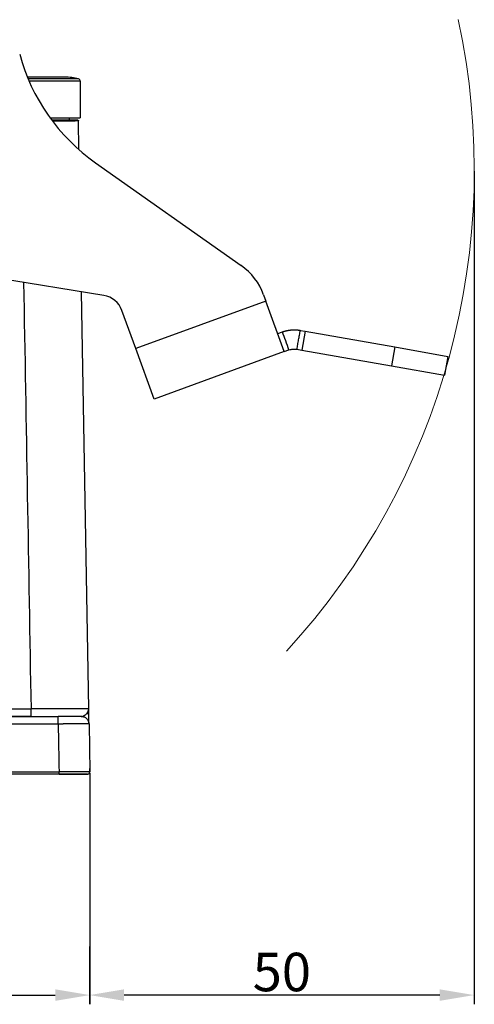
# Model space of a CAD drawing. Units: millimetres. Extents: x 3451 to 4193, y 481 to 1006.
# Drawn here: x 3920 to 3979, y 727 to 855 of the extents above; entities that cross this region are included whole.
import ezdxf

# ---------------------------------------------------------------- set-up
doc = ezdxf.new("R2010")
doc.units = ezdxf.units.MM
doc.header["$LTSCALE"] = 65.395
doc.header["$PDMODE"] = 3
doc.header["$PDSIZE"] = 8
doc.layers.get('0').update_dxf_attribs({"linetype": 'CONTINUOUS', "lineweight": 30})
doc.layers.get('Defpoints').update_dxf_attribs({"linetype": 'CONTINUOUS'})
doc.layers.add('Dim', color=3, linetype='CONTINUOUS', lineweight=15)
doc.styles.add('Romans字体', font='romans.shx', dxfattribs={"width": 0.75})
doc.dimstyles.new('01', dxfattribs={"dimtxt": 5, "dimasz": 4.5, "dimexe": 1.2, "dimexo": 0.2, "dimgap": 0.5, "dimtad": 1, "dimdec": 1, "dimdsep": 46, "dimtxsty": 'Romans字体', "dimcen": 0, "dimclrd": 1, "dimclre": 6, "dimclrt": 4, "dimazin": 2, "dimtfac": 1, "dimtdec": 1, "dimtofl": 0, "dimtmove": 0, "dimatfit": 3, "dimfxl": 1, "dimtolj": 1, "dimtzin": 0, "dimarcsym": 0})

# ---------------------------------------------------------------- blocks, each defined once
blk = doc.blocks.new('*D29')
at = {"layer": 'Defpoints', "color": 0, "transparency": 16777216}
for p in [(3842.71, 757.23), (3929.2, 756.95), (3929.2, 727.91)]:
    blk.add_point(p, dxfattribs=at)
at = {"layer": 'Dim', "color": 6, "lineweight": -2, "transparency": 16777216}
for p, q in [((3842.71, 757.03), (3842.71, 726.71)), ((3929.2, 756.75), (3929.2, 726.71))]:
    blk.add_line(p, q, dxfattribs=at)
at = {"layer": 'Dim', "color": 1, "lineweight": -2, "transparency": 16777216}
blk.add_line((3847.21, 727.91), (3924.7, 727.91), dxfattribs=at)
at = {"layer": 'Dim', "color": 1, "transparency": 16777216}
for points in [[(3847.21, 728.66), (3847.21, 727.16), (3842.71, 727.91)], [(3924.7, 728.66), (3924.7, 727.16), (3929.2, 727.91)]]:
    blk.add_solid(points, dxfattribs=at)
at = {"layer": 'Dim', "color": 4, "transparency": 16777216, "insert": (3885.95, 730.91), "char_height": 5, "attachment_point": 5, "style": 'Romans字体'}
blk.add_mtext('\\A1;86.5', dxfattribs=at)
blk = doc.blocks.new('*D33')
at = {"layer": 'Defpoints', "color": 0, "transparency": 16777216}
for p in [(3979.18, 835.21), (3929.14, 734.41), (3929.14, 727.91)]:
    blk.add_point(p, dxfattribs=at)
at = {"layer": 'Dim', "color": 6, "lineweight": -2, "transparency": 16777216}
for p, q in [((3979.18, 835.01), (3979.18, 726.71)), ((3929.14, 734.21), (3929.14, 726.71))]:
    blk.add_line(p, q, dxfattribs=at)
at = {"layer": 'Dim', "color": 1, "lineweight": -2, "transparency": 16777216}
blk.add_line((3974.68, 727.91), (3933.64, 727.91), dxfattribs=at)
at = {"layer": 'Dim', "color": 1, "transparency": 16777216}
for points in [[(3933.64, 728.66), (3933.64, 727.16), (3929.14, 727.91)], [(3974.68, 728.66), (3974.68, 727.16), (3979.18, 727.91)]]:
    blk.add_solid(points, dxfattribs=at)
at = {"layer": 'Dim', "color": 4, "transparency": 16777216, "insert": (3954.16, 730.91), "char_height": 5, "attachment_point": 5, "style": 'Romans字体'}
blk.add_mtext('\\A1;50', dxfattribs=at)

msp = doc.modelspace()

# ---------------------------------------------------------------- linework, layer by layer
for p, q in [((3925.95, 847.24), (3921.07, 847.24)), ((3927.73, 847), (3921.17, 847)), ((3927.95, 846.71), (3921.29, 846.71)), ((3927.95, 846.71), (3927.95, 841.94)), ((3924.01, 841.94), (3927.95, 841.94)), ((3926.5, 841.94), (3926.5, 841.64)), ((3927.78, 837.81), (3927.72, 841.54)), ((3929.95, 836.11), (3948.89, 822.74)), ((3931.03, 818.85), (3883.96, 826.5)), ((3929.05, 765.12), (3928.11, 819.33)), ((3952.09, 818.13), (3935.17, 811.97)), ((3951.79, 818.94), (3952.09, 818.13)), ((3954.48, 811.55), (3952.09, 818.13)), ((3935.17, 811.97), (3933.37, 816.92)), ((3953.63, 813.9), (3954.24, 814.12)), ((3956.56, 814.32), (3957.2, 814.21)), ((3957.2, 814.21), (3956.76, 811.75)), ((3957.2, 814.21), (3968.84, 812.16)), ((3937.57, 805.39), (3935.17, 811.97)), ((3954.48, 811.55), (3937.57, 805.39)), ((3954.48, 811.55), (3955.09, 811.77)), ((3956.12, 811.86), (3956.76, 811.75)), ((3956.76, 811.75), (3968.4, 809.7)), ((3968.84, 812.16), (3968.4, 809.7)), ((3968.84, 812.16), (3975.73, 810.94)), ((3975.73, 810.94), (3975.3, 808.48)), ((3968.4, 809.7), (3975.3, 808.48)), ((3907.67, 764.14), (3925.09, 764.14)), ((3921.55, 764.14), (3907.67, 764.14)), ((3929.09, 763.16), (3929.2, 756.95)), ((3928.9, 756.64), (3843.01, 756.64)), ((3925.2, 756.64), (3846.71, 756.64)), ((3929.2, 756.94), (3929.19, 757.35))]:
    msp.add_line(p, q)
for centre, radius, start, end in [((3944.25, 856.62), 25, 194.8309, 235.1259), ((3925.95, 840.64), 6.6, 74.3452, 90), ((3927.65, 846.71), 0.3, 0, 74.3452), ((3944.27, 816.2), 8, 20, 54.7709), ((3930.55, 815.89), 3, 20, 80.7709)]:
    msp.add_arc(centre, radius, start, end)
for centre, major_axis, ratio, start_param, end_param in [((3920.22, 841.64), (7.4, 0), 0.000003, 6.283106, 7.281231), ((3925.09, 764.14), (3, 0), 0.00001, 0.000087, 1.570966), ((3925.2, 756.64), (-3.7, 0), 0.000009, 1.570701, 3.141487)]:
    msp.add_ellipse(centre, major_axis=major_axis, ratio=ratio, start_param=start_param, end_param=end_param)
for points, knots in [([(3924.4, 841.54), (3924.51, 841.54), (3924.62, 841.54), (3924.99, 841.54), (3925.24, 841.54), (3925.47, 841.54)], [0, 0, 0, 0, 0.288351, 0.288351, 1, 1, 1, 1]), ([(3925.47, 841.54), (3925.49, 841.54), (3925.51, 841.54), (3925.54, 841.54), (3925.57, 841.55), (3925.6, 841.55), (3925.63, 841.55), (3925.66, 841.55), (3925.7, 841.55), (3925.73, 841.55), (3925.76, 841.55), (3925.79, 841.54), (3925.82, 841.54), (3925.85, 841.54), (3925.9, 841.54), (3925.95, 841.54), (3926, 841.54), (3926.05, 841.54), (3926.09, 841.54), (3926.14, 841.54), (3926.17, 841.54), (3926.19, 841.54)], [0, 0, 0, 0, 0.041734, 0.083456, 0.125166, 0.166864, 0.20855, 0.250224, 0.291885, 0.333534, 0.375172, 0.416797, 0.45841, 0.500011, 0.571719, 0.643334, 0.714855, 0.786282, 0.857615, 0.928854, 1, 1, 1, 1]), ([(3926.19, 841.54), (3926.42, 841.54), (3926.63, 841.54), (3926.99, 841.54), (3927.14, 841.54), (3927.27, 841.54)], [0, 0, 0, 0, 0.5, 0.5, 1, 1, 1, 1]), ([(3927.72, 841.54), (3927.72, 841.54), (3927.72, 841.54), (3927.72, 841.54), (3927.72, 841.54), (3927.72, 841.54), (3927.72, 841.54), (3927.72, 841.54), (3927.71, 841.54), (3927.71, 841.54), (3927.71, 841.54), (3927.71, 841.54), (3927.71, 841.54), (3927.7, 841.54), (3927.7, 841.54), (3927.7, 841.54), (3927.7, 841.54), (3927.69, 841.54), (3927.69, 841.54), (3927.68, 841.54), (3927.68, 841.54), (3927.68, 841.54), (3927.67, 841.54), (3927.67, 841.54), (3927.66, 841.54), (3927.66, 841.54), (3927.65, 841.54), (3927.65, 841.54), (3927.64, 841.54), (3927.64, 841.54), (3927.63, 841.54), (3927.62, 841.54), (3927.62, 841.54), (3927.61, 841.54), (3927.6, 841.54), (3927.6, 841.54), (3927.59, 841.54), (3927.58, 841.54), (3927.58, 841.54), (3927.57, 841.54), (3927.56, 841.54), (3927.55, 841.54), (3927.54, 841.54), (3927.53, 841.54), (3927.53, 841.54), (3927.52, 841.54), (3927.51, 841.54), (3927.5, 841.54), (3927.49, 841.54), (3927.48, 841.54), (3927.47, 841.54), (3927.46, 841.54), (3927.45, 841.54), (3927.44, 841.54), (3927.43, 841.54), (3927.42, 841.54), (3927.41, 841.54), (3927.4, 841.54), (3927.38, 841.54), (3927.37, 841.54), (3927.36, 841.54), (3927.35, 841.54), (3927.34, 841.54), (3927.32, 841.54), (3927.31, 841.54), (3927.3, 841.54), (3927.29, 841.54), (3927.28, 841.54), (3927.27, 841.54)], [0, 0, 0, 0, 0.015494, 0.030977, 0.04645, 0.061912, 0.077364, 0.092805, 0.108235, 0.123655, 0.139065, 0.154464, 0.169852, 0.18523, 0.200597, 0.215954, 0.231301, 0.246636, 0.261962, 0.277276, 0.29258, 0.307874, 0.323157, 0.33843, 0.353692, 0.368943, 0.384184, 0.399415, 0.414635, 0.429844, 0.445043, 0.460231, 0.475409, 0.490576, 0.505733, 0.520879, 0.536015, 0.55114, 0.566255, 0.581359, 0.596453, 0.611536, 0.626608, 0.64167, 0.656722, 0.671763, 0.686793, 0.701813, 0.716822, 0.731821, 0.746809, 0.761787, 0.776754, 0.791711, 0.806657, 0.821593, 0.836518, 0.851433, 0.866337, 0.88123, 0.896113, 0.910986, 0.925848, 0.940699, 0.95554, 0.970371, 0.985191, 1, 1, 1, 1]), ([(3927.62, 841.64), (3927.63, 841.64), (3927.64, 841.64), (3927.67, 841.63), (3927.68, 841.62), (3927.7, 841.6), (3927.71, 841.59), (3927.72, 841.57), (3927.72, 841.56), (3927.72, 841.54)], [0, 0, 0, 0, 0.25, 0.25, 0.5, 0.5, 0.75, 0.75, 1, 1, 1, 1]), ([(3954.24, 814.12), (3954.25, 814.12), (3954.26, 814.13), (3954.29, 814.14), (3954.32, 814.15), (3954.35, 814.16), (3954.38, 814.17), (3954.41, 814.18), (3954.44, 814.19), (3954.46, 814.2), (3954.49, 814.2), (3954.52, 814.21), (3954.54, 814.22), (3954.57, 814.23), (3954.6, 814.23), (3954.62, 814.24), (3954.65, 814.25), (3954.67, 814.25), (3954.7, 814.26), (3954.73, 814.27), (3954.75, 814.27), (3954.77, 814.28), (3954.8, 814.28), (3954.82, 814.29), (3954.85, 814.29), (3954.87, 814.3), (3954.89, 814.3), (3954.91, 814.31), (3954.94, 814.31), (3954.96, 814.32), (3954.98, 814.32), (3955, 814.32), (3955.02, 814.33), (3955.05, 814.33), (3955.07, 814.34), (3955.09, 814.34), (3955.11, 814.34), (3955.13, 814.34), (3955.15, 814.35), (3955.16, 814.35), (3955.18, 814.35), (3955.2, 814.35), (3955.22, 814.36), (3955.24, 814.36), (3955.26, 814.36), (3955.27, 814.36), (3955.29, 814.37), (3955.31, 814.37), (3955.34, 814.37), (3955.37, 814.37), (3955.4, 814.38), (3955.44, 814.38), (3955.47, 814.38), (3955.51, 814.38), (3955.55, 814.39), (3955.59, 814.39), (3955.63, 814.39), (3955.67, 814.39), (3955.72, 814.39), (3955.77, 814.39), (3955.81, 814.39), (3955.86, 814.39), (3955.91, 814.39), (3955.96, 814.39), (3956.02, 814.38), (3956.07, 814.38), (3956.13, 814.38), (3956.18, 814.37), (3956.24, 814.37), (3956.3, 814.36), (3956.36, 814.35), (3956.43, 814.34), (3956.49, 814.33), (3956.53, 814.33), (3956.56, 814.32)], [0, 0, 0, 0, 0.014719, 0.029265, 0.04364, 0.057841, 0.071871, 0.085728, 0.099413, 0.112926, 0.126266, 0.139435, 0.152433, 0.165258, 0.177912, 0.190394, 0.202704, 0.214844, 0.226812, 0.238608, 0.250234, 0.261689, 0.272973, 0.284087, 0.29503, 0.305802, 0.316405, 0.326837, 0.3371, 0.347193, 0.357116, 0.36687, 0.376455, 0.385871, 0.395118, 0.404197, 0.413108, 0.421851, 0.430426, 0.438835, 0.447076, 0.45515, 0.463059, 0.470801, 0.478378, 0.48579, 0.493038, 0.500121, 0.512872, 0.526124, 0.539882, 0.554147, 0.568923, 0.584212, 0.600016, 0.616338, 0.633178, 0.650538, 0.668421, 0.686827, 0.705757, 0.725213, 0.745196, 0.765706, 0.786745, 0.808314, 0.830412, 0.853042, 0.876203, 0.899896, 0.924121, 0.94888, 0.974173, 1, 1, 1, 1]), ([(3955.09, 811.77), (3955.19, 811.81), (3955.28, 811.83), (3955.44, 811.87), (3955.51, 811.87), (3955.62, 811.89), (3955.7, 811.89), (3955.88, 811.89), (3956, 811.88), (3956.12, 811.86)], [0, 0, 0, 0, 0.25, 0.25, 0.5, 0.5, 0.75, 0.75, 1, 1, 1, 1]), ([(3921.55, 764.14), (3921.55, 764.14), (3921.55, 764.15), (3921.55, 764.17), (3921.55, 764.19), (3921.55, 764.24), (3921.55, 764.27), (3921.55, 764.34), (3921.55, 764.38), (3921.55, 764.47), (3921.55, 764.52), (3921.55, 764.63), (3921.55, 764.69), (3921.55, 764.81), (3921.55, 764.87), (3921.55, 765), (3921.55, 765.06), (3921.55, 765.12)], [0, 0, 0, 0, 0.125, 0.125, 0.25, 0.25, 0.375, 0.375, 0.5, 0.5, 0.625, 0.625, 0.75, 0.75, 0.875, 0.875, 1, 1, 1, 1]), ([(3929.05, 765.12), (3929.05, 765.12), (3929.05, 765.12), (3929.05, 765.12), (3929.05, 765.12), (3929.05, 765.12), (3929.05, 765.12), (3929.05, 765.12), (3929.05, 765.12), (3929.04, 765.12), (3929.04, 765.12), (3929.04, 765.12), (3929.04, 765.12), (3929.03, 765.12), (3929.03, 765.12), (3929.03, 765.12), (3929.02, 765.12), (3929.02, 765.12), (3929.01, 765.12), (3929.01, 765.12), (3929, 765.12), (3928.99, 765.12), (3928.99, 765.12), (3928.98, 765.12), (3928.97, 765.12), (3928.96, 765.12), (3928.95, 765.12), (3928.94, 765.12), (3928.93, 765.12), (3928.92, 765.12), (3928.91, 765.12), (3928.9, 765.12), (3928.89, 765.12), (3928.87, 765.12), (3928.86, 765.12), (3928.84, 765.12), (3928.83, 765.12), (3928.81, 765.12), (3928.8, 765.12), (3928.78, 765.12), (3928.76, 765.12), (3928.74, 765.12), (3928.72, 765.12), (3928.7, 765.12), (3928.68, 765.12), (3928.66, 765.12), (3928.64, 765.12), (3928.61, 765.12), (3928.59, 765.12), (3928.56, 765.12), (3928.53, 765.12), (3928.51, 765.12), (3928.48, 765.12), (3928.45, 765.12), (3928.42, 765.12), (3928.39, 765.12), (3928.36, 765.12), (3928.32, 765.12), (3928.29, 765.12), (3928.25, 765.12), (3928.22, 765.12), (3928.18, 765.12), (3928.14, 765.12), (3928.1, 765.12), (3928.06, 765.12), (3928.02, 765.12), (3927.98, 765.12), (3927.93, 765.12), (3927.89, 765.12), (3927.84, 765.12), (3927.79, 765.12), (3927.74, 765.12), (3927.69, 765.12), (3927.64, 765.12), (3927.59, 765.12), (3927.54, 765.12), (3927.48, 765.12), (3927.42, 765.12), (3927.37, 765.12), (3927.31, 765.12), (3927.25, 765.12), (3927.19, 765.12), (3927.12, 765.12), (3927.06, 765.12), (3926.99, 765.12), (3926.93, 765.12), (3926.84, 765.12), (3926.73, 765.12), (3926.59, 765.12), (3926.46, 765.12), (3926.33, 765.12), (3926.19, 765.12), (3926.05, 765.12), (3925.92, 765.12), (3925.78, 765.12), (3925.64, 765.12), (3925.51, 765.12), (3925.37, 765.12), (3925.23, 765.12), (3925.1, 765.12), (3924.96, 765.12), (3924.83, 765.12), (3924.7, 765.12), (3924.56, 765.12), (3924.43, 765.12), (3924.3, 765.12), (3924.17, 765.12), (3924.05, 765.12), (3923.92, 765.12), (3923.79, 765.12), (3923.67, 765.12), (3923.55, 765.12), (3923.43, 765.12), (3923.31, 765.12), (3923.2, 765.12), (3923.08, 765.12), (3922.97, 765.12), (3922.86, 765.12), (3922.75, 765.12), (3922.65, 765.12), (3922.54, 765.12), (3922.44, 765.12), (3922.34, 765.12), (3922.25, 765.12), (3922.15, 765.12), (3922.06, 765.12), (3921.97, 765.12), (3921.88, 765.12), (3921.8, 765.12), (3921.71, 765.12), (3921.63, 765.12), (3921.58, 765.12), (3921.55, 765.12)], [0, 0, 0, 0, 0.003494, 0.007045, 0.010653, 0.014317, 0.018039, 0.021817, 0.025652, 0.029544, 0.033493, 0.037499, 0.041562, 0.045681, 0.049858, 0.054091, 0.058381, 0.062728, 0.067132, 0.071593, 0.07611, 0.080684, 0.085316, 0.090004, 0.094749, 0.099551, 0.104409, 0.109325, 0.114297, 0.119327, 0.124413, 0.129556, 0.134756, 0.140013, 0.145326, 0.150697, 0.156124, 0.161608, 0.167149, 0.172747, 0.178402, 0.184114, 0.189882, 0.195708, 0.20159, 0.207529, 0.213525, 0.219578, 0.225687, 0.231854, 0.238077, 0.244357, 0.250695, 0.257089, 0.263539, 0.270047, 0.276612, 0.283233, 0.289911, 0.296647, 0.303439, 0.310288, 0.317193, 0.324156, 0.331175, 0.338252, 0.345385, 0.352575, 0.359822, 0.367126, 0.374486, 0.381904, 0.389378, 0.396909, 0.404497, 0.412142, 0.419844, 0.427603, 0.435418, 0.443291, 0.45122, 0.459206, 0.467249, 0.475349, 0.483505, 0.491719, 0.499989, 0.515565, 0.530938, 0.546108, 0.561075, 0.57584, 0.590401, 0.604759, 0.618914, 0.632867, 0.646616, 0.660163, 0.673507, 0.686647, 0.699585, 0.71232, 0.724852, 0.737181, 0.749307, 0.76123, 0.77295, 0.784467, 0.795782, 0.806893, 0.817802, 0.828507, 0.83901, 0.849309, 0.859406, 0.8693, 0.87899, 0.888478, 0.897763, 0.906845, 0.915724, 0.9244, 0.932874, 0.941144, 0.949211, 0.957076, 0.964737, 0.972195, 0.979451, 0.986504, 0.993353, 1, 1, 1, 1]), ([(3925.09, 763.14), (3925.09, 763.21), (3925.09, 763.27), (3925.09, 763.4), (3925.09, 763.46), (3925.09, 763.59), (3925.09, 763.64), (3925.09, 763.75), (3925.09, 763.8), (3925.09, 763.9), (3925.09, 763.94), (3925.09, 764.01), (3925.09, 764.04), (3925.09, 764.09), (3925.09, 764.11), (3925.09, 764.14), (3925.09, 764.14), (3925.09, 764.14)], [0, 0, 0, 0, 0.125024, 0.125024, 0.250047, 0.250047, 0.375071, 0.375071, 0.500094, 0.500094, 0.625118, 0.625118, 0.750142, 0.750142, 0.875165, 0.875165, 1, 1, 1, 1]), ([(3928.09, 764.14), (3928.09, 764.14), (3928.1, 764.14), (3928.11, 764.14), (3928.12, 764.14), (3928.13, 764.14), (3928.15, 764.15), (3928.16, 764.15), (3928.17, 764.15), (3928.18, 764.15), (3928.19, 764.15), (3928.2, 764.15), (3928.2, 764.15)], [0, 0, 0, 0, 0.099486, 0.200058, 0.301712, 0.404445, 0.508255, 0.613139, 0.719093, 0.826115, 0.934201, 1, 1, 1, 1]), ([(3928.09, 764.14), (3928.15, 764.14), (3928.22, 764.14), (3928.34, 764.11), (3928.41, 764.09), (3928.53, 764.04), (3928.58, 764.01), (3928.69, 763.94), (3928.74, 763.9), (3928.83, 763.81), (3928.88, 763.76), (3928.95, 763.65), (3928.98, 763.6), (3929.03, 763.48), (3929.05, 763.42), (3929.08, 763.29), (3929.09, 763.22), (3929.09, 763.16)], [0, 0, 0, 0, 0.125, 0.125, 0.25, 0.25, 0.375, 0.375, 0.5, 0.5, 0.625, 0.625, 0.75, 0.75, 0.875, 0.875, 1, 1, 1, 1]), ([(3928.2, 764.15), (3928.2, 764.15), (3928.18, 764.15), (3928.16, 764.15), (3928.15, 764.15), (3928.15, 764.15)], [0, 0, 0, 0, 0.436884, 0.892822, 1, 1, 1, 1]), ([(3928.38, 764.21), (3928.38, 764.21), (3928.39, 764.21), (3928.4, 764.22), (3928.42, 764.22), (3928.43, 764.23), (3928.44, 764.24), (3928.46, 764.24), (3928.47, 764.25), (3928.48, 764.26), (3928.5, 764.26), (3928.51, 764.27), (3928.52, 764.28), (3928.55, 764.3), (3928.59, 764.32), (3928.64, 764.36), (3928.69, 764.4), (3928.73, 764.44), (3928.76, 764.46), (3928.78, 764.48), (3928.79, 764.5), (3928.81, 764.52), (3928.83, 764.54), (3928.85, 764.56), (3928.86, 764.58), (3928.88, 764.61), (3928.89, 764.63), (3928.9, 764.63)], [0, 0, 0, 0, 0.014938, 0.03544, 0.05611, 0.076946, 0.097948, 0.119115, 0.140449, 0.161947, 0.18361, 0.205438, 0.227429, 0.249584, 0.336977, 0.429233, 0.526303, 0.628144, 0.662674, 0.698919, 0.736869, 0.776519, 0.817859, 0.860884, 0.905587, 0.951961, 1, 1, 1, 1]), ([(3928.9, 764.63), (3928.9, 764.64), (3928.91, 764.65), (3928.92, 764.66), (3928.93, 764.68), (3928.93, 764.69), (3928.94, 764.71), (3928.95, 764.72), (3928.96, 764.74), (3928.97, 764.76), (3928.98, 764.78), (3928.99, 764.8), (3929, 764.82), (3929, 764.84), (3929.01, 764.86), (3929.02, 764.88), (3929.03, 764.9), (3929.03, 764.93), (3929.04, 764.96), (3929.04, 764.99), (3929.05, 765.01), (3929.05, 765.04), (3929.05, 765.07), (3929.05, 765.1), (3929.05, 765.12), (3929.05, 765.12)], [0, 0, 0, 0, 0.029416, 0.059891, 0.091422, 0.124008, 0.157646, 0.192335, 0.228074, 0.26486, 0.302692, 0.34157, 0.381492, 0.422458, 0.464467, 0.507519, 0.561896, 0.616347, 0.670876, 0.72549, 0.780193, 0.83499, 0.889887, 0.944888, 1, 1, 1, 1]), ([(3929.08, 763.38), (3929.08, 763.39), (3929.08, 763.41), (3929.08, 763.47), (3929.08, 763.59), (3929.08, 763.73), (3929.08, 763.85), (3929.07, 763.94), (3929.07, 764.01), (3929.07, 764.08), (3929.07, 764.12), (3929.07, 764.14)], [0, 0, 0, 0, 0.047199, 0.132856, 0.316084, 0.568844, 0.679194, 0.777391, 0.863538, 0.937719, 1, 1, 1, 1]), ([(3929.09, 763.16), (3929.09, 763.16), (3929.09, 763.16), (3929.09, 763.16), (3929.09, 763.16), (3929.09, 763.16), (3929.08, 763.16), (3929.08, 763.16), (3929.08, 763.16), (3929.08, 763.16), (3929.08, 763.16), (3929.08, 763.16), (3929.07, 763.16), (3929.07, 763.16), (3929.07, 763.16), (3929.06, 763.16), (3929.06, 763.16), (3929.06, 763.16), (3929.05, 763.16), (3929.05, 763.16), (3929.04, 763.16), (3929.04, 763.16), (3929.03, 763.16), (3929.03, 763.16), (3929.02, 763.16), (3929.02, 763.16), (3929.01, 763.16), (3929, 763.16), (3929, 763.16), (3928.99, 763.16), (3928.98, 763.16), (3928.98, 763.16), (3928.97, 763.16), (3928.96, 763.16), (3928.95, 763.16), (3928.94, 763.16), (3928.94, 763.16), (3928.93, 763.16), (3928.92, 763.16), (3928.91, 763.16), (3928.9, 763.16), (3928.89, 763.16), (3928.88, 763.16), (3928.87, 763.16), (3928.86, 763.16), (3928.85, 763.16), (3928.83, 763.16), (3928.82, 763.16), (3928.81, 763.16), (3928.8, 763.16), (3928.79, 763.16), (3928.77, 763.16), (3928.76, 763.16), (3928.75, 763.16), (3928.73, 763.16), (3928.72, 763.16), (3928.71, 763.16), (3928.69, 763.16), (3928.68, 763.16), (3928.66, 763.16), (3928.65, 763.16), (3928.63, 763.16), (3928.62, 763.16), (3928.6, 763.16), (3928.59, 763.16), (3928.57, 763.16), (3928.55, 763.16), (3928.54, 763.16), (3928.52, 763.16), (3928.5, 763.16), (3928.49, 763.16), (3928.47, 763.16), (3928.45, 763.16), (3928.43, 763.16), (3928.41, 763.16), (3928.39, 763.16), (3928.37, 763.16), (3928.36, 763.16), (3928.34, 763.16), (3928.32, 763.16), (3928.3, 763.16), (3928.28, 763.16), (3928.25, 763.16), (3928.23, 763.16), (3928.21, 763.16), (3928.19, 763.16), (3928.17, 763.16), (3928.15, 763.16), (3928.13, 763.16), (3928.1, 763.16), (3928.08, 763.16), (3928.06, 763.16), (3928.04, 763.16), (3928.01, 763.16), (3927.99, 763.15), (3927.96, 763.15), (3927.94, 763.15), (3927.92, 763.15), (3927.89, 763.15), (3927.87, 763.15), (3927.85, 763.15), (3927.82, 763.15), (3927.8, 763.15), (3927.77, 763.15), (3927.74, 763.15), (3927.72, 763.15), (3927.69, 763.15), (3927.66, 763.15), (3927.63, 763.15), (3927.6, 763.15), (3927.57, 763.15), (3927.54, 763.15), (3927.51, 763.15), (3927.48, 763.15), (3927.45, 763.15), (3927.42, 763.15), (3927.38, 763.15), (3927.35, 763.15), (3927.31, 763.15), (3927.28, 763.15), (3927.24, 763.15), (3927.21, 763.15), (3927.17, 763.15), (3927.13, 763.15), (3927.09, 763.15), (3927.05, 763.15), (3927.01, 763.15), (3926.97, 763.15), (3926.93, 763.15), (3926.89, 763.15), (3926.85, 763.15), (3926.81, 763.15), (3926.76, 763.15), (3926.72, 763.15), (3926.67, 763.15), (3926.63, 763.15), (3926.58, 763.15), (3926.53, 763.15), (3926.49, 763.15), (3926.44, 763.15), (3926.39, 763.15), (3926.34, 763.15), (3926.29, 763.15), (3926.24, 763.15), (3926.19, 763.15), (3926.13, 763.15), (3926.08, 763.15), (3926.03, 763.15), (3925.97, 763.15), (3925.92, 763.15), (3925.86, 763.15), (3925.81, 763.15), (3925.75, 763.15), (3925.69, 763.15), (3925.63, 763.14), (3925.57, 763.14), (3925.52, 763.14), (3925.46, 763.14), (3925.4, 763.14), (3925.33, 763.14), (3925.27, 763.14), (3925.21, 763.14), (3925.15, 763.14), (3925.11, 763.14), (3925.09, 763.14)], [0, 0, 0, 0, 0.004928, 0.009862, 0.014802, 0.019748, 0.0247, 0.029657, 0.034621, 0.03959, 0.044565, 0.049546, 0.054533, 0.059525, 0.064524, 0.069528, 0.074538, 0.079555, 0.084576, 0.089604, 0.094638, 0.099677, 0.104723, 0.109774, 0.114831, 0.119894, 0.124963, 0.130037, 0.135118, 0.140204, 0.145296, 0.150394, 0.155498, 0.160608, 0.165724, 0.170845, 0.175973, 0.181106, 0.186245, 0.19139, 0.19654, 0.201697, 0.20686, 0.212028, 0.217202, 0.222382, 0.227568, 0.23276, 0.237957, 0.243161, 0.24837, 0.253585, 0.258807, 0.264033, 0.269266, 0.274505, 0.279749, 0.285, 0.290256, 0.295518, 0.300786, 0.30606, 0.311339, 0.316625, 0.321916, 0.327213, 0.332516, 0.337825, 0.34314, 0.348461, 0.353787, 0.359119, 0.364458, 0.369802, 0.375152, 0.380507, 0.385869, 0.391237, 0.39661, 0.401989, 0.407374, 0.412765, 0.418162, 0.423565, 0.428973, 0.434387, 0.439808, 0.445234, 0.450666, 0.456103, 0.461547, 0.466997, 0.472452, 0.477913, 0.48338, 0.488853, 0.494332, 0.499817, 0.504986, 0.510229, 0.515546, 0.520938, 0.526403, 0.531943, 0.537557, 0.543245, 0.549007, 0.554843, 0.560754, 0.566738, 0.572797, 0.57893, 0.585137, 0.591418, 0.597773, 0.604202, 0.610706, 0.617284, 0.623935, 0.630661, 0.637461, 0.644336, 0.651284, 0.658306, 0.665403, 0.672574, 0.679819, 0.687138, 0.694531, 0.701998, 0.70954, 0.717155, 0.724845, 0.732609, 0.740447, 0.748359, 0.756346, 0.764406, 0.772541, 0.780749, 0.789032, 0.797389, 0.80582, 0.814325, 0.822905, 0.831558, 0.840286, 0.849088, 0.857964, 0.866914, 0.875938, 0.885037, 0.894209, 0.903456, 0.912777, 0.922172, 0.931641, 0.941184, 0.950801, 0.960493, 0.970258, 0.980098, 0.990012, 1, 1, 1, 1]), ([(3929.09, 763.16), (3929.09, 763.16), (3929.09, 763.16), (3929.09, 763.16), (3929.09, 763.16), (3929.09, 763.16), (3929.09, 763.17), (3929.09, 763.18), (3929.09, 763.18), (3929.09, 763.19)], [0, 0, 0, 0, 0.074671, 0.172423, 0.293168, 0.436787, 0.603148, 0.79213, 1, 1, 1, 1]), ([(3929.14, 756.95), (3929.14, 756.95), (3929.14, 756.95), (3929.13, 756.95), (3929.12, 756.95), (3929.12, 756.95), (3929.11, 756.95), (3929.1, 756.95), (3929.1, 756.95), (3929.09, 756.95), (3929.08, 756.95), (3929.07, 756.95), (3929.06, 756.95), (3929.06, 756.95), (3929.05, 756.95), (3929.04, 756.95), (3929.03, 756.95), (3929.02, 756.95), (3929.01, 756.95), (3929, 756.95), (3928.99, 756.95), (3928.97, 756.95), (3928.96, 756.95), (3928.95, 756.95), (3928.94, 756.95), (3928.92, 756.95), (3928.91, 756.95), (3928.9, 756.95), (3928.88, 756.95), (3928.87, 756.95), (3928.86, 756.95), (3928.84, 756.95), (3928.83, 756.95), (3928.81, 756.95), (3928.79, 756.95), (3928.78, 756.95), (3928.76, 756.95), (3928.74, 756.95), (3928.73, 756.95), (3928.71, 756.95), (3928.69, 756.95), (3928.67, 756.95), (3928.65, 756.95), (3928.63, 756.95), (3928.61, 756.95), (3928.59, 756.95), (3928.57, 756.95), (3928.55, 756.95), (3928.53, 756.95), (3928.51, 756.95), (3928.49, 756.95), (3928.47, 756.95), (3928.44, 756.95), (3928.42, 756.95), (3928.4, 756.95), (3928.37, 756.95), (3928.35, 756.95), (3928.32, 756.95), (3928.3, 756.95), (3928.27, 756.95), (3928.25, 756.95), (3928.22, 756.95), (3928.19, 756.95), (3928.17, 756.95), (3928.14, 756.95), (3928.11, 756.95), (3928.08, 756.95), (3928.06, 756.95), (3928.03, 756.95), (3928, 756.95), (3927.97, 756.95), (3927.94, 756.95), (3927.91, 756.95), (3927.88, 756.95), (3927.85, 756.95), (3927.81, 756.95), (3927.78, 756.95), (3927.73, 756.95), (3927.69, 756.95), (3927.64, 756.95), (3927.59, 756.95), (3927.54, 756.95), (3927.49, 756.95), (3927.44, 756.95), (3927.39, 756.95), (3927.34, 756.95), (3927.29, 756.95), (3927.23, 756.95), (3927.18, 756.95), (3927.13, 756.94), (3927.07, 756.94), (3927.02, 756.94), (3926.97, 756.94), (3926.91, 756.94), (3926.86, 756.94), (3926.8, 756.94), (3926.74, 756.94), (3926.69, 756.94), (3926.63, 756.94), (3926.57, 756.94), (3926.51, 756.94), (3926.46, 756.94), (3926.4, 756.94), (3926.34, 756.94), (3926.28, 756.94), (3926.22, 756.94), (3926.16, 756.94), (3926.1, 756.94), (3926.04, 756.94), (3925.98, 756.94), (3925.92, 756.94), (3925.86, 756.94), (3925.8, 756.94), (3925.74, 756.94), (3925.68, 756.94), (3925.62, 756.94), (3925.56, 756.94), (3925.5, 756.94), (3925.44, 756.94), (3925.38, 756.94), (3925.32, 756.94), (3925.26, 756.94), (3925.22, 756.94), (3925.2, 756.94)], [0, 0, 0, 0, 0.005826, 0.011675, 0.017546, 0.02344, 0.029357, 0.035297, 0.041259, 0.047244, 0.053252, 0.059282, 0.065335, 0.071411, 0.077509, 0.08363, 0.089774, 0.095941, 0.10213, 0.108342, 0.114577, 0.120835, 0.127115, 0.133418, 0.139743, 0.146091, 0.152462, 0.158856, 0.165272, 0.171711, 0.178173, 0.184658, 0.191165, 0.197695, 0.204248, 0.210823, 0.217421, 0.224042, 0.230685, 0.237351, 0.24404, 0.250752, 0.257486, 0.264243, 0.271023, 0.277825, 0.28465, 0.291498, 0.298368, 0.305262, 0.312178, 0.319116, 0.326078, 0.333062, 0.340068, 0.347098, 0.35415, 0.361225, 0.368323, 0.375443, 0.382586, 0.389752, 0.39694, 0.404151, 0.411385, 0.418642, 0.425921, 0.433223, 0.440547, 0.447895, 0.455265, 0.462658, 0.470073, 0.477511, 0.484972, 0.492456, 0.499962, 0.510833, 0.521704, 0.532575, 0.543446, 0.554317, 0.565188, 0.576059, 0.58693, 0.597801, 0.608671, 0.619542, 0.630413, 0.641284, 0.652154, 0.663025, 0.673896, 0.684766, 0.695637, 0.706507, 0.717378, 0.728248, 0.739119, 0.749989, 0.760859, 0.77173, 0.7826, 0.79347, 0.804341, 0.815211, 0.826081, 0.836951, 0.847821, 0.858691, 0.869561, 0.880431, 0.891302, 0.902171, 0.913041, 0.923911, 0.934781, 0.945651, 0.956521, 0.967391, 0.978261, 0.98913, 1, 1, 1, 1]), ([(3925.2, 756.64), (3925.2, 756.64), (3925.2, 756.65), (3925.2, 756.68), (3925.2, 756.7), (3925.2, 756.76), (3925.2, 756.79), (3925.2, 756.86), (3925.2, 756.9), (3925.2, 756.94)], [0, 0, 0, 0, 0.24938, 0.24938, 0.499587, 0.499587, 0.749793, 0.749793, 1, 1, 1, 1]), ([(3928.9, 756.64), (3928.94, 756.64), (3928.97, 756.65), (3929.05, 756.68), (3929.08, 756.7), (3929.14, 756.76), (3929.16, 756.79), (3929.19, 756.87), (3929.2, 756.91), (3929.2, 756.95)], [0, 0, 0, 0, 0.25, 0.25, 0.5, 0.5, 0.75, 0.75, 1, 1, 1, 1])]:
    msp.add_open_spline(points, degree=3, knots=knots)
for points, degree in [([(3920.59, 820.55), (3920.91, 802.07), (3921.23, 783.6), (3921.55, 765.12)], 3), ([(3955.09, 811.77), (3954.81, 812.55), (3954.52, 813.34), (3954.24, 814.12)], 3), ([(3956.12, 811.86), (3956.56, 814.32)], 1), ([(3907.67, 765.12), (3921.55, 765.12)], 1), ([(3929.07, 764.14), (3929.06, 764.45), (3929.06, 764.78), (3929.05, 765.12)], 3), ([(3925.09, 763.14), (3907.67, 763.14)], 1), ([(3925.09, 763.14), (3925.12, 761.08), (3925.16, 759.01), (3925.2, 756.94)], 3), ([(3929.09, 763.17), (3929.01, 763.68)], 1), ([(3846.71, 756.94), (3925.2, 756.94)], 1), ([(3929.2, 756.95), (3929.2, 756.95), (3929.18, 756.95), (3929.14, 756.95)], 3)]:
    msp.add_open_spline(points, degree=degree)
msp.add_rational_spline([(3929.07, 764.14), (3929.07, 764.31), (3929.01, 764.48), (3928.9, 764.63)], [1.16737222567, 1.08272196104, 1.03018126809, 1.0097501468], degree=3)
at = {"layer": 'Dim'}
msp.add_arc((3886.78, 835.21), 92.4, 317.3757, 12.1809, dxfattribs=at)

# ---------------------------------------------------------------- dimensions: what is measured, and where the dimension line sits
for base, p1, p2, picture, middle in [((3929.14, 727.91), (3979.18, 835.21), (3929.14, 734.41), '*D33', (3954.16, 730.91)), ((3929.2, 727.91), (3842.71, 757.23), (3929.2, 756.95), '*D29', (3885.95, 730.91))]:
    dim = msp.add_linear_dim(base=base, p1=p1, p2=p2, dimstyle='01', dxfattribs=at)
    dim.commit()
    dim.dimension.update_dxf_attribs({"geometry": picture, "text_midpoint": middle})

doc.saveas('drawing.dxf')
